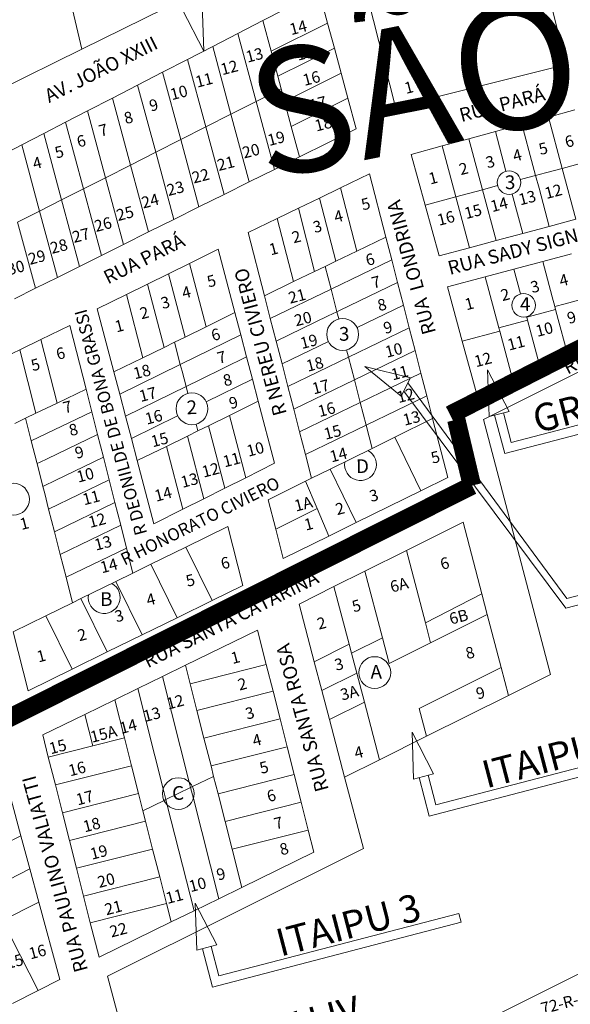
# Model space of a CAD drawing. Units: millimetres. Extents: x 5547 to 19212, y 1507 to 10121.
# Drawn here: x 12637 to 12877, y 5534 to 5963 of the extents above; entities that cross this region are included whole.
import ezdxf
from ezdxf.enums import TextEntityAlignment as Align
from ezdxf.lldxf.tags import DXFTag

# ---------------------------------------------------------------- set-up
doc = ezdxf.new("R2010")
doc.units = ezdxf.units.MM
doc.linetypes.add('CONTÍNUO', pattern=[0])
for name, color, linetype in [('00 - DEMARCAÇÃO DE QUADRAS', 3, 'Continuous'), ('00 - DIVISÃO DE LOTES', 251, 'Continuous'), ('00 - INDICADOR LOTEAMENTOS', 10, 'Continuous'), ('00 - NOMES LOTEAMENTOS', 2, 'Continuous'), ('00 - NÚMERO LOTES', 7, 'CONTÍNUO'), ('00 - PERÍMETROS BAIRROS E CIDADE', 30, 'Continuous'), ('00 - TEXTO RUAS', 7, 'Continuous'), ('LARANJA NOME', 30, 'Continuous')]:
    doc.layers.add(name, color=color, linetype=linetype)
doc.layers.add('00 - TEXTO QUADRAS', color=4, linetype='CONTÍNUO', lineweight=18)
doc.styles.get("Standard").update_dxf_attribs({"font": 'arial.ttf'})
tags = doc.linetypes.add('Tracejado', pattern=[25, 15, -10]).pattern_tags.tags
tags[6:7] = [DXFTag(74, 4), DXFTag(75, 0), DXFTag(340, '0'), DXFTag(46, 1.0), DXFTag(50, 0.0), DXFTag(44, 0.0), DXFTag(45, 0.0)]
tags[4:5] = [DXFTag(74, 4), DXFTag(75, 0), DXFTag(340, '0'), DXFTag(46, 1.0), DXFTag(50, 0.0), DXFTag(44, 0.0), DXFTag(45, 0.0)]

msp = doc.modelspace()

# ---------------------------------------------------------------- linework, layer by layer
at = {"layer": '00 - DEMARCAÇÃO DE QUADRAS', "lineweight": 5}
for p, q in [((12856.38, 6020.23), (12875.53, 5943.63)), ((12761.53, 5998.35), (12664.36, 5950.39)), ((12801.11, 5925.03), (12785.78, 5985.44)), ((12664.36, 5950.39), (12657.71, 5978.14)), ((12743.22, 5962.82), (12767.81, 5975.51)), ((12767.81, 5975.51), (12771.51, 5961.79)), ((12732.3, 5957.19), (12743.22, 5962.82)), ((12771.51, 5961.79), (12774.45, 5950.85)), ((12721.38, 5951.56), (12732.3, 5957.19)), ((12664.36, 5950.39), (12577.79, 5907.66)), ((12710.45, 5945.93), (12721.38, 5951.56)), ((12777.4, 5939.91), (12774.45, 5950.85)), ((12699.53, 5940.3), (12710.45, 5945.93)), ((12688.61, 5934.67), (12699.53, 5940.3)), ((12777.4, 5939.91), (12780.35, 5928.97)), ((12875.53, 5943.63), (12801.11, 5925.03)), ((12677.69, 5929.04), (12688.61, 5934.67)), ((12666.77, 5923.41), (12677.69, 5929.04)), ((12780.35, 5928.97), (12783.93, 5915.66)), ((12657.21, 5918.48), (12666.77, 5923.41)), ((12867.8, 5920.78), (12879.38, 5923.93)), ((12647.66, 5913.55), (12657.21, 5918.48)), ((12856.23, 5917.62), (12867.8, 5920.78)), ((12783.93, 5915.66), (12759.23, 5903.37)), ((12833.07, 5911.31), (12844.65, 5914.47)), ((12844.65, 5914.47), (12856.23, 5917.62)), ((12638.1, 5908.62), (12647.66, 5913.55)), ((12821.49, 5908.16), (12833.07, 5911.31)), ((12628.54, 5903.7), (12638.1, 5908.62)), ((12807.98, 5904.48), (12821.49, 5908.16)), ((12759.23, 5903.37), (12748.26, 5897.91)), ((12814.02, 5882.36), (12807.98, 5904.48)), ((12748.26, 5897.91), (12737.29, 5892.46)), ((12777.12, 5889.88), (12789.79, 5896)), ((12789.79, 5896), (12796.88, 5868.44)), ((12737.29, 5892.46), (12726.33, 5887)), ((12767.92, 5885.43), (12777.12, 5889.88)), ((12726.33, 5887), (12715.36, 5881.55)), ((12758.72, 5880.98), (12767.92, 5885.43)), ((12715.36, 5881.55), (12704.39, 5876.09)), ((12749.52, 5876.53), (12758.72, 5880.98)), ((12820.08, 5860.17), (12814.02, 5882.36)), ((12704.39, 5876.09), (12693.42, 5870.63)), ((12736.86, 5870.41), (12749.52, 5876.53)), ((12879.76, 5876.16), (12868.17, 5873.06)), ((12868.17, 5873.06), (12856.58, 5869.95)), ((12693.42, 5870.63), (12682.45, 5865.18)), ((12743.96, 5842.85), (12736.86, 5870.41)), ((12796.88, 5868.44), (12799.43, 5858.54)), ((12844.98, 5866.85), (12833.39, 5863.74)), ((12839.43, 5788.87), (12998.73, 5868.44)), ((12856.58, 5869.95), (12844.98, 5866.85)), ((12682.45, 5865.18), (12672.86, 5860.4)), ((12711.19, 5856.89), (12723.79, 5863.07)), ((12723.79, 5863.07), (12731.06, 5835.48)), ((12833.39, 5863.74), (12820.08, 5860.17)), ((12672.86, 5860.4), (12663.26, 5855.63)), ((12801.98, 5848.65), (12799.43, 5858.54)), ((12865.3, 5857.8), (12877.86, 5861.16)), ((12663.26, 5855.63), (12653.66, 5850.85)), ((12702.03, 5852.39), (12711.19, 5856.89)), ((12840.19, 5851.07), (12852.74, 5854.43)), ((12852.74, 5854.43), (12865.3, 5857.8)), ((12653.66, 5850.85), (12644.06, 5846.08)), ((12692.87, 5847.9), (12702.03, 5852.39)), ((12823.76, 5846.67), (12840.19, 5851.07)), ((12644.06, 5846.08), (12634.92, 5841.53)), ((12683.71, 5843.4), (12692.87, 5847.9)), ((12801.98, 5848.65), (12804.52, 5838.75)), ((12830.22, 5823.03), (12823.76, 5846.67)), ((12671.02, 5837.18), (12683.71, 5843.4)), ((12746.5, 5832.95), (12743.96, 5842.85)), ((12678.29, 5809.59), (12671.02, 5837.18)), ((12807.07, 5828.85), (12804.52, 5838.75)), ((12731.06, 5835.48), (12733.61, 5825.81)), ((12749.05, 5823.05), (12746.5, 5832.95)), ((12646.42, 5823.69), (12659.09, 5829.78)), ((12659.09, 5829.78), (12666.14, 5802.1)), ((12807.07, 5828.85), (12809.62, 5818.96)), ((12733.61, 5825.81), (12736.15, 5816.14)), ((12887.5, 5825.16), (12875.66, 5819.14)), ((12637.2, 5819.26), (12646.42, 5823.69)), ((12751.6, 5813.15), (12749.05, 5823.05)), ((12836.68, 5799.35), (12830.22, 5823.03)), ((12627.99, 5814.83), (12637.2, 5819.26)), ((12738.7, 5806.47), (12736.15, 5816.14)), ((12809.62, 5818.96), (12812.17, 5809.06)), ((12875.66, 5819.14), (12863.81, 5813.12)), ((12754.15, 5803.26), (12751.6, 5813.15)), ((12863.81, 5813.12), (12851.96, 5807.11)), ((12680.84, 5799.92), (12678.29, 5809.59)), ((12812.17, 5809.06), (12814.71, 5799.16)), ((12851.96, 5807.11), (12836.68, 5799.35)), ((12738.7, 5806.47), (12741.25, 5796.8)), ((12756.69, 5793.36), (12754.15, 5803.26)), ((12666.14, 5802.1), (12668.66, 5792.2)), ((12683.38, 5790.25), (12680.84, 5799.92)), ((12814.71, 5799.16), (12817.27, 5789.22)), ((12741.25, 5796.8), (12748.38, 5769.73)), ((12668.66, 5792.2), (12671.19, 5782.29)), ((12685.93, 5780.58), (12683.38, 5790.25)), ((12759.24, 5783.46), (12756.69, 5793.36)), ((12800.8, 5781.1), (12817.27, 5789.22)), ((12817.27, 5789.22), (12823.88, 5763.56)), ((12868.68, 5677.65), (12839.43, 5788.87)), ((12671.19, 5782.29), (12673.71, 5772.39)), ((12761.79, 5773.56), (12759.24, 5783.46)), ((12800.8, 5781.1), (12790.87, 5776.21)), ((12688.48, 5770.91), (12685.93, 5780.58)), ((12673.71, 5772.39), (12676.23, 5762.49)), ((12764.46, 5763.19), (12761.79, 5773.56)), ((12790.87, 5776.21), (12772.59, 5767.2)), ((12695.72, 5743.4), (12688.48, 5770.91)), ((12748.38, 5769.73), (12735.8, 5763.44)), ((12764.46, 5763.19), (12772.59, 5767.2)), ((12676.23, 5762.49), (12678.75, 5752.58)), ((12735.8, 5763.44), (12726.66, 5758.87)), ((12745.55, 5753.86), (12761.89, 5761.92)), ((12761.89, 5761.92), (12764.46, 5763.19)), ((12823.88, 5763.56), (12812.14, 5757.78)), ((12726.66, 5758.87), (12717.52, 5754.3)), ((12812.14, 5757.78), (12783.93, 5743.87)), ((12678.75, 5752.58), (12681.28, 5742.68)), ((12717.52, 5754.3), (12708.38, 5749.73)), ((12748.85, 5741.02), (12745.55, 5753.86)), ((12708.38, 5749.73), (12695.72, 5743.4)), ((12681.28, 5742.68), (12683.8, 5732.77)), ((12783.93, 5743.87), (12771.99, 5737.98)), ((12805.85, 5731.72), (12830.54, 5744.05)), ((12830.54, 5744.05), (12838.74, 5712.84)), ((12709.72, 5733.17), (12727.95, 5742.1)), ((12727.95, 5742.1), (12734.49, 5716.42)), ((12752.15, 5728.2), (12748.85, 5741.02)), ((12771.99, 5737.98), (12752.15, 5728.2)), ((12683.8, 5732.77), (12686.59, 5721.83)), ((12694.45, 5725.69), (12709.72, 5733.17)), ((12787.74, 5722.68), (12805.85, 5731.72)), ((12686.59, 5721.83), (12694.45, 5725.69)), ((12679.19, 5718.21), (12686.59, 5721.83)), ((12774.27, 5715.94), (12787.74, 5722.68)), ((12663.92, 5710.73), (12679.19, 5718.21)), ((12734.49, 5716.42), (12721.13, 5709.87)), ((12759.06, 5708.35), (12774.27, 5715.94)), ((12838.74, 5712.84), (12841.12, 5703.82)), ((12648.65, 5703.25), (12660.23, 5708.92)), ((12660.23, 5708.92), (12663.92, 5710.73)), ((12721.13, 5709.87), (12705.86, 5702.39)), ((12765.67, 5683.2), (12759.06, 5708.35)), ((12841.12, 5703.82), (12847.22, 5680.61)), ((12634.29, 5696.21), (12648.65, 5703.25)), ((12705.86, 5702.39), (12690.6, 5694.91)), ((12640.83, 5670.53), (12634.29, 5696.21)), ((12709.49, 5681.65), (12740.93, 5697.01)), ((12740.93, 5697.01), (12744.74, 5681.98)), ((12690.6, 5694.91), (12675.33, 5687.44)), ((12675.33, 5687.44), (12660.07, 5679.96)), ((12768.99, 5670.58), (12765.67, 5683.2)), ((12660.07, 5679.96), (12640.83, 5670.53)), ((12699.47, 5676.75), (12709.49, 5681.65)), ((12744.74, 5681.98), (12747.69, 5670.35)), ((12847.22, 5680.61), (12850.4, 5668.52)), ((12699.47, 5676.75), (12688.69, 5671.48)), ((12850.4, 5668.52), (12868.68, 5677.65)), ((12688.69, 5671.48), (12678.67, 5666.59)), ((12747.69, 5670.35), (12750.77, 5658.24)), ((12772.31, 5657.96), (12768.99, 5670.58)), ((12665.58, 5660.19), (12678.67, 5666.59)), ((12850.4, 5668.52), (12814.67, 5650.68)), ((12647.22, 5651.23), (12665.58, 5660.19)), ((12750.77, 5658.24), (12753.84, 5646.12)), ((12778.92, 5632.82), (12772.31, 5657.96)), ((12649.68, 5641.53), (12647.22, 5651.23)), ((12814.67, 5650.68), (12794.13, 5640.41)), ((12756.91, 5634), (12753.84, 5646.12)), ((12628.48, 5641.09), (12637.66, 5607.31)), ((12652.75, 5629.42), (12649.68, 5641.53)), ((12778.92, 5632.82), (12794.13, 5640.41)), ((12756.91, 5634), (12759.98, 5621.89)), ((12787.08, 5601.77), (12778.92, 5632.82)), ((12655.82, 5617.3), (12652.75, 5629.42)), ((12759.98, 5621.89), (12763.06, 5609.77)), ((12658.89, 5605.18), (12655.82, 5617.3)), ((12763.06, 5609.77), (12765.51, 5600.08)), ((12637.66, 5607.31), (12641.59, 5592.84)), ((12661.97, 5593.07), (12658.89, 5605.18)), ((12675.53, 5546.05), (12787.08, 5601.77)), ((12765.51, 5600.08), (12734.07, 5584.71)), ((12641.59, 5592.84), (12645.52, 5578.36)), ((12665.04, 5580.95), (12661.97, 5593.07)), ((12724.05, 5579.82), (12734.07, 5584.71)), ((12667.99, 5569.32), (12665.04, 5580.95)), ((12713.26, 5574.55), (12724.05, 5579.82)), ((12645.52, 5578.36), (12654.7, 5544.59)), ((12713.26, 5574.55), (12703.25, 5569.66)), ((12671.8, 5554.29), (12667.99, 5569.32)), ((12703.25, 5569.66), (12671.8, 5554.29)), ((12699.15, 5456.2), (12675.53, 5546.05)), ((12699.15, 5456.2), (12882.19, 5547.63)), ((12654.7, 5544.59), (12645.26, 5539.78)), ((12645.26, 5539.78), (12634.12, 5534.1))]:
    msp.add_line(p, q, dxfattribs=at)
at = {"layer": '00 - DIVISÃO DE LOTES', "lineweight": 5}
for p, q in [((12743.22, 5962.82), (12746.8, 5949.5)), ((12771.51, 5961.79), (12746.8, 5949.5)), ((12740.28, 5927.55), (12732.3, 5957.19)), ((12721.38, 5951.56), (12729.33, 5922.01)), ((12749.75, 5938.56), (12746.8, 5949.5)), ((12774.45, 5950.85), (12749.75, 5938.56)), ((12710.45, 5945.93), (12718.39, 5916.47)), ((12707.45, 5910.92), (12699.53, 5940.3)), ((12752.7, 5927.62), (12777.4, 5939.91)), ((12749.75, 5938.56), (12751.22, 5933.1)), ((12696.5, 5905.38), (12688.61, 5934.67)), ((12740.28, 5927.55), (12751.22, 5933.1)), ((12751.22, 5933.1), (12752.7, 5927.62)), ((12677.69, 5929.04), (12685.56, 5899.84)), ((12740.28, 5927.55), (12729.33, 5922.01)), ((12740.28, 5927.55), (12748.26, 5897.91)), ((12752.7, 5927.62), (12755.64, 5916.68)), ((12780.35, 5928.97), (12755.64, 5916.68)), ((12674.61, 5894.29), (12666.77, 5923.41)), ((12665.04, 5889.44), (12657.21, 5918.48)), ((12729.33, 5922.01), (12718.39, 5916.47)), ((12729.33, 5922.01), (12737.29, 5892.46)), ((12867.8, 5920.78), (12873.81, 5898.38)), ((12707.45, 5910.92), (12718.39, 5916.47)), ((12718.39, 5916.47), (12726.33, 5887)), ((12755.64, 5916.68), (12759.23, 5903.37)), ((12849.29, 5897.14), (12844.65, 5914.47)), ((12856.23, 5917.62), (12861.06, 5899.59)), ((12647.66, 5913.55), (12655.46, 5884.59)), ((12707.45, 5910.92), (12696.5, 5905.38)), ((12715.36, 5881.55), (12707.45, 5910.92)), ((12839.03, 5889.06), (12833.07, 5911.31)), ((12638.1, 5908.62), (12645.88, 5879.74)), ((12821.49, 5908.16), (12827.44, 5885.96)), ((12685.56, 5899.84), (12696.5, 5905.38)), ((12696.5, 5905.38), (12704.39, 5876.09)), ((12873.81, 5898.38), (12885.4, 5901.49)), ((12685.56, 5899.84), (12674.61, 5894.29)), ((12693.42, 5870.63), (12685.56, 5899.84)), ((12862.21, 5895.27), (12861.06, 5899.59)), ((12873.81, 5898.38), (12866.45, 5896.41)), ((12873.81, 5898.38), (12879.76, 5876.16)), ((12665.04, 5889.44), (12674.61, 5894.29)), ((12674.61, 5894.29), (12682.45, 5865.18)), ((12855.6, 5893.5), (12856.58, 5893.76)), ((12862.21, 5895.27), (12856.58, 5893.76)), ((12866.45, 5896.41), (12862.21, 5895.27)), ((12862.21, 5895.27), (12863.7, 5889.74)), ((12655.46, 5884.59), (12665.04, 5889.44)), ((12665.04, 5889.44), (12672.86, 5860.4)), ((12784.21, 5862.32), (12777.12, 5889.88)), ((12839.03, 5889.06), (12827.44, 5885.96)), ((12845.65, 5890.84), (12839.03, 5889.06)), ((12839.03, 5889.06), (12844.98, 5866.85)), ((12868.17, 5873.06), (12863.7, 5889.74)), ((12655.46, 5884.59), (12645.88, 5879.74)), ((12655.46, 5884.59), (12663.26, 5855.63)), ((12775.01, 5857.87), (12767.92, 5885.43)), ((12827.44, 5885.96), (12814.02, 5882.36)), ((12827.44, 5885.96), (12833.39, 5863.74)), ((12851.96, 5887.19), (12856.58, 5869.95)), ((12636.3, 5874.89), (12645.88, 5879.74)), ((12653.66, 5850.85), (12645.88, 5879.74)), ((12758.72, 5880.98), (12765.81, 5853.42)), ((12749.52, 5876.53), (12756.61, 5848.97)), ((12644.06, 5846.08), (12636.3, 5874.89)), ((12796.88, 5868.44), (12784.21, 5862.32)), ((12799.43, 5858.54), (12772.97, 5845.75)), ((12784.21, 5862.32), (12775.01, 5857.87)), ((12711.19, 5856.89), (12718.46, 5829.29)), ((12765.81, 5853.42), (12770.42, 5855.64)), ((12775.01, 5857.87), (12770.42, 5855.64)), ((12770.42, 5855.64), (12772.97, 5845.75)), ((12855.64, 5843.62), (12852.74, 5854.43)), ((12869.43, 5842.38), (12865.3, 5857.8)), ((12702.03, 5852.39), (12709.3, 5824.8)), ((12756.61, 5848.97), (12765.81, 5853.42)), ((12840.19, 5851.07), (12846.14, 5828.85)), ((12700.14, 5820.31), (12692.87, 5847.9)), ((12756.61, 5848.97), (12743.96, 5842.85)), ((12746.5, 5832.95), (12772.97, 5845.75)), ((12772.97, 5845.75), (12775.39, 5836.32)), ((12776.94, 5836.54), (12801.98, 5848.65)), ((12690.97, 5815.81), (12683.71, 5843.4)), ((12870.58, 5838.07), (12869.43, 5842.38)), ((12875.06, 5839.29), (12883.14, 5841.46)), ((12804.52, 5838.75), (12784.31, 5828.98)), ((12865.52, 5835.39), (12870.92, 5836.81)), ((12870.58, 5838.07), (12875.06, 5839.29)), ((12870.92, 5836.81), (12870.58, 5838.07)), ((12872.08, 5832.47), (12870.92, 5836.81)), ((12731.06, 5835.48), (12718.46, 5829.29)), ((12749.05, 5823.05), (12771.79, 5834.05)), ((12775.51, 5835.85), (12771.79, 5834.05)), ((12775.39, 5836.32), (12775.51, 5835.85)), ((12775.51, 5835.85), (12776.94, 5836.54)), ((12775.51, 5835.85), (12776.33, 5832.68)), ((12858.36, 5833.47), (12858.3, 5833.68)), ((12858.36, 5833.47), (12865.52, 5835.39)), ((12858.7, 5832.21), (12858.36, 5833.47)), ((12872.08, 5832.47), (12875.66, 5819.14)), ((12718.46, 5829.29), (12709.3, 5824.8)), ((12780.61, 5816.05), (12807.07, 5828.85)), ((12846.14, 5828.85), (12858.7, 5832.21)), ((12846.53, 5827.4), (12846.14, 5828.85)), ((12863.81, 5813.12), (12858.7, 5832.21)), ((12709.3, 5824.8), (12704.67, 5822.53)), ((12733.61, 5825.81), (12707.22, 5812.86)), ((12846.53, 5827.4), (12830.22, 5823.03)), ((12846.53, 5827.4), (12851.96, 5807.11)), ((12653.47, 5796.01), (12646.42, 5823.69)), ((12700.14, 5820.31), (12690.97, 5815.81)), ((12704.67, 5822.53), (12700.14, 5820.31)), ((12704.67, 5822.53), (12707.22, 5812.86)), ((12771.81, 5822.93), (12751.6, 5813.15)), ((12644.26, 5791.58), (12637.2, 5819.26)), ((12690.97, 5815.81), (12678.29, 5809.59)), ((12736.15, 5816.14), (12716, 5806.25)), ((12780.61, 5816.05), (12754.15, 5803.26)), ((12779.79, 5819.23), (12780.61, 5816.05)), ((12780.61, 5816.05), (12783.16, 5806.16)), ((12809.62, 5818.96), (12783.16, 5806.16)), ((12680.84, 5799.92), (12707.22, 5812.86)), ((12708, 5809.91), (12707.22, 5812.86)), ((12709.77, 5803.19), (12708, 5809.91)), ((12812.17, 5809.06), (12785.7, 5796.26)), ((12709.77, 5803.19), (12703.53, 5800.13)), ((12716, 5806.25), (12709.77, 5803.19)), ((12709.77, 5803.19), (12710.55, 5800.24)), ((12718.55, 5796.58), (12738.7, 5806.47)), ((12783.16, 5806.16), (12756.69, 5793.36)), ((12783.16, 5806.16), (12785.7, 5796.26)), ((12666.14, 5802.1), (12653.47, 5796.01)), ((12703.53, 5800.13), (12683.38, 5790.25)), ((12814.71, 5799.16), (12788.25, 5786.36)), ((12653.47, 5796.01), (12644.26, 5791.58)), ((12728.65, 5790.61), (12741.25, 5796.8)), ((12759.24, 5783.46), (12785.7, 5796.26)), ((12785.7, 5796.26), (12788.25, 5786.36)), ((12644.26, 5791.58), (12639.73, 5789.41)), ((12668.66, 5792.2), (12642.25, 5779.51)), ((12706.08, 5790.46), (12685.93, 5780.58)), ((12719.49, 5786.12), (12728.65, 5790.61)), ((12735.8, 5763.44), (12728.65, 5790.61)), ((12639.73, 5789.41), (12635.04, 5787.16)), ((12642.25, 5779.51), (12639.73, 5789.41)), ((12714.09, 5786.81), (12714.86, 5783.85)), ((12719.49, 5786.12), (12714.86, 5783.85)), ((12726.66, 5758.87), (12719.49, 5786.12)), ((12788.25, 5786.36), (12761.79, 5773.56)), ((12788.25, 5786.36), (12790.87, 5776.21)), ((12671.19, 5782.29), (12649.11, 5771.69)), ((12710.32, 5781.62), (12701.16, 5777.13)), ((12714.86, 5783.85), (12710.32, 5781.62)), ((12710.32, 5781.62), (12717.52, 5754.3)), ((12812.14, 5757.78), (12800.8, 5781.1)), ((12644.66, 5770.06), (12642.25, 5779.51)), ((12701.16, 5777.13), (12688.48, 5770.91)), ((12701.16, 5777.13), (12708.38, 5749.73)), ((12656.53, 5764.14), (12673.71, 5772.39)), ((12644.66, 5770.06), (12644.78, 5769.6)), ((12644.78, 5769.6), (12646.12, 5770.25)), ((12644.78, 5769.6), (12647.3, 5759.68)), ((12646.12, 5770.25), (12649.11, 5771.69)), ((12656.53, 5764.14), (12653.19, 5762.53)), ((12783.93, 5743.87), (12772.59, 5767.2)), ((12647.3, 5759.68), (12653.19, 5762.53)), ((12647.3, 5759.68), (12648.09, 5756.6)), ((12676.23, 5762.49), (12649.82, 5749.79)), ((12761.89, 5761.92), (12766.94, 5749.95)), ((12648.09, 5756.6), (12649.82, 5749.79)), ((12652.35, 5739.89), (12678.75, 5752.58)), ((12652.35, 5739.89), (12649.82, 5749.79)), ((12748.85, 5741.02), (12766.94, 5749.95)), ((12766.94, 5749.95), (12771.99, 5737.98)), ((12654.87, 5729.99), (12681.28, 5742.68)), ((12654.87, 5729.99), (12652.35, 5739.89)), ((12657.39, 5720.08), (12654.87, 5729.99)), ((12657.39, 5720.08), (12683.8, 5732.77)), ((12721.13, 5709.87), (12709.72, 5733.17)), ((12805.85, 5731.72), (12814.14, 5700.19)), ((12705.86, 5702.39), (12694.45, 5725.69)), ((12787.74, 5722.68), (12795.37, 5693.66)), ((12657.39, 5720.08), (12660.23, 5708.92)), ((12690.6, 5694.91), (12679.19, 5718.21)), ((12774.27, 5715.94), (12780.88, 5690.8)), ((12814.14, 5700.19), (12838.74, 5712.84)), ((12675.33, 5687.44), (12663.92, 5710.73)), ((12841.12, 5703.82), (12816.43, 5691.49)), ((12648.65, 5703.25), (12660.07, 5679.96)), ((12814.14, 5700.19), (12816.43, 5691.49)), ((12780.88, 5690.8), (12765.67, 5683.2)), ((12781.9, 5686.93), (12780.88, 5690.8)), ((12795.37, 5693.66), (12781.9, 5686.93)), ((12795.37, 5693.66), (12798.32, 5682.45)), ((12816.43, 5691.49), (12798.32, 5682.45)), ((12784.2, 5678.18), (12781.9, 5686.93)), ((12711.54, 5673.56), (12709.49, 5681.65)), ((12744.74, 5681.98), (12711.54, 5673.56)), ((12768.99, 5670.58), (12784.2, 5678.18)), ((12784.2, 5678.18), (12787.52, 5665.56)), ((12811.49, 5662.76), (12847.22, 5680.61)), ((12711.15, 5630.69), (12699.47, 5676.75)), ((12714.48, 5661.93), (12711.54, 5673.56)), ((12699.76, 5627.8), (12688.69, 5671.48)), ((12714.48, 5661.93), (12747.69, 5670.35)), ((12678.67, 5666.59), (12682.89, 5649.95)), ((12787.52, 5665.56), (12772.31, 5657.96)), ((12787.52, 5665.56), (12794.13, 5640.41)), ((12714.48, 5661.93), (12717.56, 5649.82)), ((12811.49, 5662.76), (12814.67, 5650.68)), ((12665.58, 5660.19), (12669.06, 5646.45)), ((12750.77, 5658.24), (12717.56, 5649.82)), ((12682.89, 5649.95), (12669.06, 5646.45)), ((12682.89, 5649.95), (12685.96, 5637.84)), ((12720.63, 5637.7), (12717.56, 5649.82)), ((12669.06, 5646.45), (12649.68, 5641.53)), ((12753.84, 5646.12), (12720.63, 5637.7)), ((12652.75, 5629.42), (12685.96, 5637.84)), ((12685.96, 5637.84), (12689.03, 5625.72)), ((12720.63, 5637.7), (12721.78, 5633.18)), ((12711.76, 5628.28), (12711.15, 5630.69)), ((12721.78, 5633.18), (12712.61, 5628.7)), ((12723.7, 5625.58), (12721.78, 5633.18)), ((12723.7, 5625.58), (12756.91, 5634)), ((12700.98, 5623.02), (12699.76, 5627.8)), ((12711.76, 5628.28), (12700.98, 5623.02)), ((12712.61, 5628.7), (12711.76, 5628.28)), ((12712.97, 5623.5), (12711.76, 5628.28)), ((12655.82, 5617.3), (12689.03, 5625.72)), ((12689.03, 5625.72), (12690.96, 5618.12)), ((12690.96, 5618.12), (12700.13, 5622.6)), ((12700.13, 5622.6), (12700.98, 5623.02)), ((12700.98, 5623.02), (12701.58, 5620.61)), ((12712.97, 5623.5), (12724.05, 5579.82)), ((12726.77, 5613.47), (12723.7, 5625.58)), ((12692.1, 5613.6), (12690.96, 5618.12)), ((12701.58, 5620.61), (12713.26, 5574.55)), ((12759.98, 5621.89), (12726.77, 5613.47)), ((12692.1, 5613.6), (12658.89, 5605.18)), ((12692.1, 5613.6), (12695.18, 5601.49)), ((12729.85, 5601.35), (12726.77, 5613.47)), ((12763.06, 5609.77), (12729.85, 5601.35)), ((12630.23, 5603.53), (12637.66, 5607.31)), ((12695.18, 5601.49), (12661.97, 5593.07)), ((12698.25, 5589.37), (12695.18, 5601.49)), ((12734.07, 5584.71), (12729.85, 5601.35)), ((12616.93, 5580.27), (12641.59, 5592.84)), ((12665.04, 5580.95), (12698.25, 5589.37)), ((12701.2, 5577.74), (12698.25, 5589.37)), ((12645.52, 5578.36), (12629.7, 5570.3)), ((12667.99, 5569.32), (12701.2, 5577.74)), ((12701.2, 5577.74), (12703.25, 5569.66)), ((12629.7, 5570.3), (12645.26, 5539.78))]:
    msp.add_line(p, q, dxfattribs=at)
at = {"layer": '00 - INDICADOR LOTEAMENTOS', "lineweight": 5}
for points in [[(12717.52, 5949.57), (12708.12, 5967.79), (12716.83, 5970.06)], [(12803.54, 5798.98), (12787.69, 5811.99), (12807.58, 5807.02)], [(12841.92, 5790.08), (12841.23, 5810.57), (12850.63, 5792.36)], [(12809.02, 5631.99), (12808.33, 5652.48), (12817.73, 5634.26)], [(12714.43, 5557.36), (12713.73, 5577.84), (12723.14, 5559.63)]]:
    msp.add_lwpolyline(points, close=True, dxfattribs=at)
for points in [[(12984.62, 5739.11), (12875.86, 5710.74), (12806.46, 5804.79)], [(12848.21, 5791.72), (12851.58, 5778.83), (12956.21, 5806.12), (12957.22, 5802.25), (12848.72, 5773.95), (12844.34, 5790.72)], [(12985.63, 5735.24), (12875.41, 5706.49), (12804.66, 5801.22)], [(12815.31, 5633.63), (12818.67, 5620.73), (12923.3, 5648.02), (12924.31, 5644.15), (12815.81, 5615.85), (12811.44, 5632.62)], [(12720.72, 5559), (12724.08, 5546.1), (12828.71, 5573.39), (12829.72, 5569.52), (12721.22, 5541.22), (12716.85, 5557.99)]]:
    msp.add_lwpolyline(points, dxfattribs=at)
at = {"layer": '00 - PERÍMETROS BAIRROS E CIDADE', "color": 30, "linetype": 'Tracejado', "lineweight": 5, "const_width": 8}
for points in [[(13005.8, 5882.96), (12824.89, 5790.88)], [(12827.62, 5788.73), (12834.44, 5760.02)], [(12834.48, 5760.03), (12631.85, 5658.25)]]:
    msp.add_lwpolyline(points, dxfattribs=at)
at = {"layer": '00 - TEXTO QUADRAS', "lineweight": 5}
for centre, radius in [((12850.62, 5892.17), 5.15), ((12856.97, 5838.65), 5.15), ((12778.06, 5825.95), 6.95), ((12712.32, 5793.52), 6.95), ((12634.46, 5754.05), 6.95), ((12792.04, 5678.44), 6.95), ((12706.37, 5625.65), 6.95)]:
    msp.add_circle(centre, radius, dxfattribs=at)
for centre, end in [((12785.81, 5769.17), 62.2048), ((12674.05, 5711.2), 61.5536)]:
    msp.add_arc(centre, 6.95, 170.6489, end, dxfattribs=at)

# ---------------------------------------------------------------- texts
at = {"layer": '00 - NOMES LOTEAMENTOS', "lineweight": 5}
for s, p in [('GRALHA AZUL', (12914.43, 5796.26)), ('ITAIPU 3A', (12876.64, 5637.27)), ('ITAIPU 3', (12782.04, 5562.63)), ('ITAIPU IV', (12753.22, 5517.31))]:
    msp.add_text(s, height=12, rotation=14.6179, dxfattribs=at).set_placement(p, align=Align.CENTER)
at = {"layer": '00 - NÚMERO LOTES', "lineweight": 5}
for s, p in [('14', (12759.29, 5957.42)), ('13', (12740.22, 5945.41)), ('15', (12762.2, 5946.25)), ('12', (12729.23, 5939.96)), ('11', (12718.24, 5934.5)), ('16', (12765.07, 5935.27)), ('1', (12807.56, 5931.3)), ('10', (12707.25, 5929.05)), ('9', (12696.27, 5923.59)), ('17', (12767.93, 5924.28)), ('8', (12685.28, 5918.13)), ('18', (12770.26, 5915.37)), ('7', (12674.29, 5912.68)), ('19', (12749.7, 5909.06)), ('6', (12664.68, 5907.9)), ('5', (12866.16, 5904.63)), ('6', (12877.55, 5907.79)), ('5', (12655.06, 5903.13)), ('20', (12738.71, 5903.6)), ('4', (12854.83, 5901.7)), ('4', (12645.44, 5898.35)), ('21', (12727.72, 5898.15)), ('3', (12843.04, 5898.83)), ('22', (12716.74, 5892.69)), ('2', (12831.41, 5895.85)), ('23', (12705.75, 5887.24)), ('1', (12818.11, 5891.79)), ('13', (12859.18, 5883.16)), ('12', (12870.56, 5885.93)), ('24', (12694.76, 5881.78)), ('5', (12788.73, 5880.48)), ('14', (12846.94, 5880.22)), ('25', (12683.77, 5876.32)), ('4', (12776.86, 5875.09)), ('16', (12823.72, 5874.25)), ('15', (12835.55, 5877.18)), ('26', (12674.16, 5871.55)), ('3', (12767.67, 5870.61)), ('27', (12664.54, 5866.77)), ('2', (12758.49, 5866.13)), ('28', (12654.93, 5862)), ('29', (12645.31, 5857.22)), ('1', (12748.53, 5860.88)), ('30', (12636.15, 5852.68)), ('6', (12790.66, 5856.26)), ('5', (12721.47, 5846.87)), ('7', (12793.24, 5846.38)), ('4', (12875.09, 5847.22)), ('4', (12710.5, 5841.93)), ('21', (12758.79, 5840.27)), ('2', (12849.57, 5840.9)), ('3', (12862.57, 5844.41)), ('3', (12701.33, 5837.46)), ('8', (12795.82, 5836.49)), ('1', (12833.91, 5836.93)), ('2', (12692.16, 5832.99)), ('20', (12761.37, 5830.38)), ('9', (12878.54, 5830.95)), ('1', (12681.25, 5827.27)), ('6', (12723.31, 5823.48)), ('9', (12798.4, 5826.6)), ('10', (12866.63, 5825.79)), ('19', (12763.95, 5820.49)), ('11', (12854.31, 5819.83)), ('6', (12655.66, 5815.28)), ('10', (12800.98, 5816.71)), ('5', (12644.7, 5810.34)), ('7', (12725.89, 5813.59)), ('18', (12766.53, 5810.6)), ('12', (12839.86, 5812.56)), ('18', (12691.12, 5807.3)), ('11', (12803.56, 5806.82)), ('8', (12728.47, 5803.7)), ('17', (12693.7, 5797.41)), ('17', (12769.1, 5800.71)), ('12', (12806.14, 5796.93)), ('9', (12731.05, 5793.81)), ('7', (12658.67, 5791.9)), ('16', (12771.68, 5790.82)), ('16', (12696.28, 5787.52)), ('13', (12808.72, 5787.04)), ('8', (12661.25, 5782.01)), ('15', (12774.26, 5780.93)), ('15', (12698.86, 5777.64)), ('9', (12663.83, 5772.12)), ('10', (12740.6, 5773.52)), ('14', (12776.84, 5771.04)), ('11', (12730.23, 5768.88)), ('5', (12819.12, 5769.99)), ('12', (12721.06, 5764.41)), ('10', (12666.41, 5762.24)), ('13', (12711.88, 5759.94)), ('14', (12700.38, 5753.91)), ('11', (12668.99, 5752.35)), ('3', (12792.27, 5753.3)), ('1A', (12761.53, 5749.64)), ('2', (12777.5, 5747.58)), ('12', (12671.57, 5742.46)), ('1', (12639.83, 5741.09)), ('1', (12763.85, 5740.81)), ('13', (12674.14, 5732.57)), ('14', (12676.72, 5722.68)), ('6', (12727.47, 5723.86)), ('6', (12823.19, 5723.7)), ('5', (12712.25, 5716.29)), ('6A', (12803.33, 5714.3)), ('4', (12695.01, 5707.97)), ('5', (12784.69, 5705.18)), ('3', (12681.22, 5700.8)), ('6B', (12829.29, 5700.38)), ('2', (12769.47, 5697.61)), ('2', (12665.03, 5692.54)), ('1', (12647.23, 5683.31)), ('1', (12731.88, 5682.63)), ('8', (12834.21, 5684.71)), ('3', (12777.08, 5679.68)), ('2', (12734.89, 5671.05)), ('3A', (12781.63, 5667.23)), ('9', (12838.78, 5667.17)), ('12', (12705.64, 5663.24)), ('13', (12695.48, 5657.81)), ('3', (12738.2, 5658.39)), ('14', (12685.15, 5652.6)), ('15A', (12674.41, 5649.27)), ('15', (12654.41, 5643.74)), ('4', (12741.26, 5646.63)), ('4', (12785.68, 5641.26)), ('16', (12662.85, 5634.1)), ('5', (12744.38, 5634.69)), ('17', (12666.16, 5621.43)), ('6', (12747.59, 5622.38)), ('18', (12669.22, 5609.67)), ('7', (12750.7, 5610.44)), ('19', (12672.34, 5597.73)), ('8', (12753.12, 5599.15)), ('9', (12725.61, 5588.19)), ('20', (12675.55, 5585.43)), ('10', (12715.4, 5583.59)), ('11', (12705.33, 5578.45)), ('21', (12678.66, 5573.49)), ('22', (12680.86, 5563.82)), ('16', (12645.56, 5554.27)), ('15', (12635.62, 5550.08)), ('72-R-1', (12875.13, 5531.97))]:
    msp.add_text(s, height=5, rotation=14.6179, dxfattribs=at).set_placement(p, align=Align.CENTER)
at = {"layer": '00 - TEXTO QUADRAS', "lineweight": 5}
for s, p in [('3', (12851.15, 5889.34)), ('4', (12857.73, 5836.16)), ('3', (12778.78, 5823.2)), ('2', (12712.31, 5791.18)), ('D', (12786.77, 5765.49)), ('B', (12675.01, 5707.52)), ('A', (12792.73, 5675.8)), ('C', (12706.34, 5622.93))]:
    msp.add_text(s, height=6, rotation=1.2876, dxfattribs=at).set_placement(p, align=Align.CENTER)
at = {"layer": '00 - TEXTO RUAS', "lineweight": 5}
for s, height, rotation, p in [('AV. JOÃO XXIII', 6, 26.6179, (12650.01, 5926.85)), ('RUA PARÁ', 6, 14.6179, (12829.85, 5918.57)), ('RUA  LONDRINA', 6, 105.1689, (12818.79, 5826.87)), ('RUA SADY SIGNORE', 6, 14.6179, (12824.83, 5851.87)), ('RUA PARÁ', 6, 26.6179, (12675.69, 5847.71)), ('R NEREU CIVIERO', 6, 105.1689, (12753.77, 5791.44)), ('RUA SANTA CATARINA', 6, 26.6179, (12876.11, 5808.38)), ('R DEONILDE DE BONA GRASSI', 5.4, 105.1689, (12692.85, 5739.2)), ('R HONORATO CIVIERO', 5.4, 26.6179, (12682.95, 5725.06)), ('RUA SANTA CATARINA', 6, 26.6179, (12693.1, 5680.27)), ('RUA SANTA ROSA', 6, 105.1689, (12772.08, 5627.42)), ('RUA PAULINO VALIATTI', 6, 105.1689, (12667.02, 5548.71))]:
    msp.add_text(s, height=height, rotation=rotation, dxfattribs=at).set_placement(p)
at = {"layer": 'LARANJA NOME', "color": 5, "lineweight": 5}
msp.add_text('SÃO CRISTOVÃO', height=54.5626, rotation=11.2375, dxfattribs=at).set_placement((13021, 5948.32), align=Align.CENTER)

doc.saveas('drawing.dxf')
